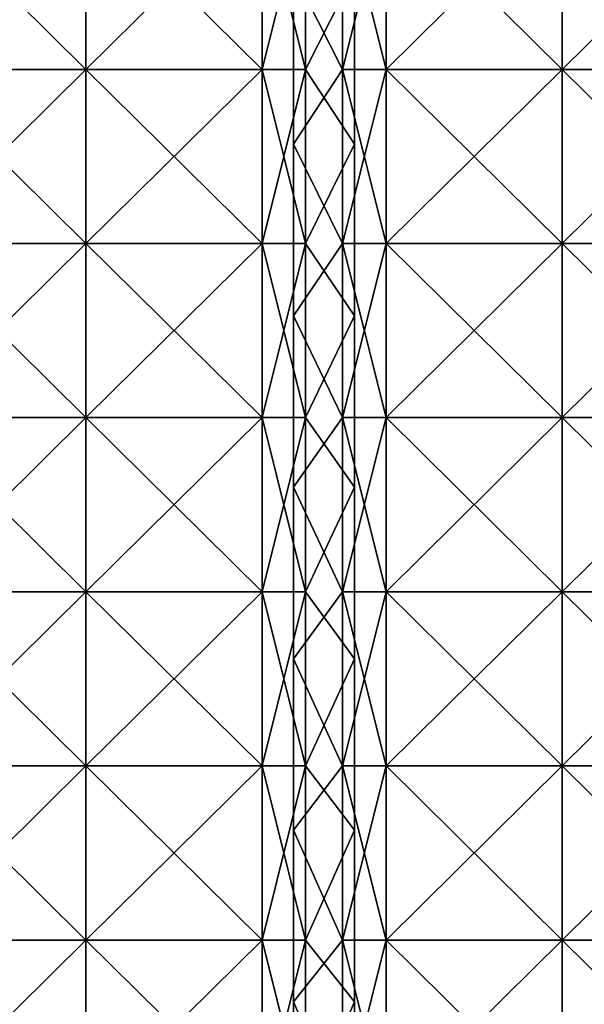
# Model space of a CAD drawing. Units: millimetres. Extents: x -720 to 51, y 0 to 1852.
# Drawn here: x -334 to -142, y 637 to 972 of the extents above; entities that cross this region are included whole.
import ezdxf

# ---------------------------------------------------------------- set-up
doc = ezdxf.new("R2010")
doc.units = ezdxf.units.MM
doc.header["$LTSCALE"] = 65.185185
for name, color, linetype in [('606', 7, 'CONTINUOUS'), ('607', 7, 'CONTINUOUS'), ('608', 7, 'CONTINUOUS'), ('609', 7, 'CONTINUOUS'), ('765', 7, 'CONTINUOUS'), ('766', 7, 'CONTINUOUS'), ('931', 7, 'CONTINUOUS'), ('933', 7, 'CONTINUOUS'), ('934', 7, 'CONTINUOUS'), ('935', 7, 'CONTINUOUS'), ('937', 7, 'CONTINUOUS'), ('938', 7, 'CONTINUOUS')]:
    doc.layers.add(name, color=color, linetype=linetype)

msp = doc.modelspace()

# ---------------------------------------------------------------- linework, layer by layer
at = {"layer": '606', "linetype": 'Continuous'}
for points in [[(-224.45, 1014.66, -3), (-241.15, 988.27, -3), (-224.45, 955.3, -3), (-224.45, 1014.66, -3)], [(-241.15, 988.27, -3), (-241.15, 929.8, -3), (-224.45, 955.3, -3), (-241.15, 988.27, -3)], [(-224.45, 955.3, -3), (-241.15, 929.8, -3), (-224.45, 895.94, -3), (-224.45, 955.3, -3)], [(-241.15, 929.8, -3), (-241.15, 871.33, -3), (-224.45, 895.94, -3), (-241.15, 929.8, -3)], [(-224.45, 895.94, -3), (-241.15, 871.33, -3), (-224.45, 836.58, -3), (-224.45, 895.94, -3)], [(-241.15, 871.33, -3), (-241.15, 812.87, -3), (-224.45, 836.58, -3), (-241.15, 871.33, -3)], [(-224.45, 836.58, -3), (-241.15, 812.87, -3), (-224.45, 777.21, -3), (-224.45, 836.58, -3)], [(-241.15, 812.87, -3), (-241.15, 754.4, -3), (-224.45, 777.21, -3), (-241.15, 812.87, -3)], [(-224.45, 777.21, -3), (-241.15, 754.4, -3), (-224.45, 717.85, -3), (-224.45, 777.21, -3)], [(-241.15, 754.4, -3), (-241.15, 695.93, -3), (-224.45, 717.85, -3), (-241.15, 754.4, -3)], [(-224.45, 717.85, -3), (-241.15, 695.93, -3), (-224.45, 658.49, -3), (-224.45, 717.85, -3)], [(-241.15, 695.93, -3), (-241.15, 637.47, -3), (-224.45, 658.49, -3), (-241.15, 695.93, -3)], [(-224.45, 658.49, -3), (-241.15, 637.47, -3), (-224.45, 599.13, -3), (-224.45, 658.49, -3)], [(-241.15, 637.47, -3), (-241.15, 579, -3), (-224.45, 599.13, -3), (-241.15, 637.47, -3)]]:
    msp.add_3dface(points, dxfattribs=at)
at = {"layer": '607', "linetype": 'Continuous'}
for points in [[(-241.15, 929.8, -3), (-241.15, 988.27, -3), (-241.15, 929.8, -15.5), (-241.15, 929.8, -3)], [(-241.15, 929.8, -15.5), (-241.15, 988.27, -3), (-241.15, 988.27, -15.5), (-241.15, 929.8, -15.5)], [(-241.15, 871.33, -3), (-241.15, 929.8, -3), (-241.15, 871.33, -15.5), (-241.15, 871.33, -3)], [(-241.15, 871.33, -15.5), (-241.15, 929.8, -3), (-241.15, 929.8, -15.5), (-241.15, 871.33, -15.5)], [(-241.15, 812.87, -3), (-241.15, 871.33, -3), (-241.15, 812.87, -15.5), (-241.15, 812.87, -3)], [(-241.15, 812.87, -15.5), (-241.15, 871.33, -3), (-241.15, 871.33, -15.5), (-241.15, 812.87, -15.5)], [(-241.15, 754.4, -3), (-241.15, 812.87, -3), (-241.15, 754.4, -15.5), (-241.15, 754.4, -3)], [(-241.15, 754.4, -15.5), (-241.15, 812.87, -3), (-241.15, 812.87, -15.5), (-241.15, 754.4, -15.5)], [(-241.15, 695.93, -3), (-241.15, 754.4, -3), (-241.15, 695.93, -15.5), (-241.15, 695.93, -3)], [(-241.15, 695.93, -15.5), (-241.15, 754.4, -3), (-241.15, 754.4, -15.5), (-241.15, 695.93, -15.5)], [(-241.15, 637.47, -3), (-241.15, 695.93, -3), (-241.15, 637.47, -15.5), (-241.15, 637.47, -3)], [(-241.15, 637.47, -15.5), (-241.15, 695.93, -3), (-241.15, 695.93, -15.5), (-241.15, 637.47, -15.5)], [(-241.15, 579, -3), (-241.15, 637.47, -3), (-241.15, 579, -15.5), (-241.15, 579, -3)], [(-241.15, 579, -15.5), (-241.15, 637.47, -3), (-241.15, 637.47, -15.5), (-241.15, 579, -15.5)]]:
    msp.add_3dface(points, dxfattribs=at)
at = {"layer": '608', "linetype": 'Continuous'}
for points in [[(-224.45, 955.3, -15.5), (-241.15, 988.27, -15.5), (-224.45, 1014.66, -15.5), (-224.45, 955.3, -15.5)], [(-241.15, 929.8, -15.5), (-241.15, 988.27, -15.5), (-224.45, 955.3, -15.5), (-241.15, 929.8, -15.5)], [(-224.45, 895.94, -15.5), (-241.15, 929.8, -15.5), (-224.45, 955.3, -15.5), (-224.45, 895.94, -15.5)], [(-241.15, 871.33, -15.5), (-241.15, 929.8, -15.5), (-224.45, 895.94, -15.5), (-241.15, 871.33, -15.5)], [(-224.45, 836.58, -15.5), (-241.15, 871.33, -15.5), (-224.45, 895.94, -15.5), (-224.45, 836.58, -15.5)], [(-241.15, 812.87, -15.5), (-241.15, 871.33, -15.5), (-224.45, 836.58, -15.5), (-241.15, 812.87, -15.5)], [(-224.45, 777.21, -15.5), (-241.15, 812.87, -15.5), (-224.45, 836.58, -15.5), (-224.45, 777.21, -15.5)], [(-241.15, 754.4, -15.5), (-241.15, 812.87, -15.5), (-224.45, 777.21, -15.5), (-241.15, 754.4, -15.5)], [(-224.45, 717.85, -15.5), (-241.15, 754.4, -15.5), (-224.45, 777.21, -15.5), (-224.45, 717.85, -15.5)], [(-241.15, 695.93, -15.5), (-241.15, 754.4, -15.5), (-224.45, 717.85, -15.5), (-241.15, 695.93, -15.5)], [(-224.45, 658.49, -15.5), (-241.15, 695.93, -15.5), (-224.45, 717.85, -15.5), (-224.45, 658.49, -15.5)], [(-241.15, 637.47, -15.5), (-241.15, 695.93, -15.5), (-224.45, 658.49, -15.5), (-241.15, 637.47, -15.5)], [(-224.45, 599.13, -15.5), (-241.15, 637.47, -15.5), (-224.45, 658.49, -15.5), (-224.45, 599.13, -15.5)], [(-241.15, 579, -15.5), (-241.15, 637.47, -15.5), (-224.45, 599.13, -15.5), (-241.15, 579, -15.5)]]:
    msp.add_3dface(points, dxfattribs=at)
at = {"layer": '609', "linetype": 'Continuous'}
for points in [[(-224.45, 1014.66, -3), (-224.45, 955.3, -3), (-224.45, 1014.66, -7.75), (-224.45, 1014.66, -3)], [(-224.45, 1014.66, -7.75), (-224.45, 955.3, -3), (-224.45, 955.3, -7.75), (-224.45, 1014.66, -7.75)], [(-224.45, 955.3, -15.5), (-224.45, 1014.66, -15.5), (-224.45, 955.3, -10.75), (-224.45, 955.3, -15.5)], [(-224.45, 955.3, -10.75), (-224.45, 1014.66, -15.5), (-224.45, 1014.66, -10.75), (-224.45, 955.3, -10.75)], [(-224.45, 955.3, -3), (-224.45, 895.94, -3), (-224.45, 955.3, -7.75), (-224.45, 955.3, -3)], [(-224.45, 955.3, -7.75), (-224.45, 895.94, -3), (-224.45, 895.94, -7.75), (-224.45, 955.3, -7.75)], [(-224.45, 895.94, -15.5), (-224.45, 955.3, -15.5), (-224.45, 895.94, -10.75), (-224.45, 895.94, -15.5)], [(-224.45, 895.94, -10.75), (-224.45, 955.3, -15.5), (-224.45, 955.3, -10.75), (-224.45, 895.94, -10.75)], [(-224.45, 895.94, -3), (-224.45, 836.58, -3), (-224.45, 895.94, -7.75), (-224.45, 895.94, -3)], [(-224.45, 895.94, -7.75), (-224.45, 836.58, -3), (-224.45, 836.58, -7.75), (-224.45, 895.94, -7.75)], [(-224.45, 836.58, -15.5), (-224.45, 895.94, -15.5), (-224.45, 836.58, -10.75), (-224.45, 836.58, -15.5)], [(-224.45, 836.58, -10.75), (-224.45, 895.94, -15.5), (-224.45, 895.94, -10.75), (-224.45, 836.58, -10.75)], [(-224.45, 836.58, -3), (-224.45, 777.21, -3), (-224.45, 836.58, -7.75), (-224.45, 836.58, -3)], [(-224.45, 836.58, -7.75), (-224.45, 777.21, -3), (-224.45, 777.21, -7.75), (-224.45, 836.58, -7.75)], [(-224.45, 777.21, -15.5), (-224.45, 836.58, -15.5), (-224.45, 777.21, -10.75), (-224.45, 777.21, -15.5)], [(-224.45, 777.21, -10.75), (-224.45, 836.58, -15.5), (-224.45, 836.58, -10.75), (-224.45, 777.21, -10.75)], [(-224.45, 777.21, -3), (-224.45, 717.85, -3), (-224.45, 777.21, -7.75), (-224.45, 777.21, -3)], [(-224.45, 777.21, -7.75), (-224.45, 717.85, -3), (-224.45, 717.85, -7.75), (-224.45, 777.21, -7.75)], [(-224.45, 717.85, -15.5), (-224.45, 777.21, -15.5), (-224.45, 717.85, -10.75), (-224.45, 717.85, -15.5)], [(-224.45, 717.85, -10.75), (-224.45, 777.21, -15.5), (-224.45, 777.21, -10.75), (-224.45, 717.85, -10.75)], [(-224.45, 717.85, -3), (-224.45, 658.49, -3), (-224.45, 717.85, -7.75), (-224.45, 717.85, -3)], [(-224.45, 717.85, -7.75), (-224.45, 658.49, -3), (-224.45, 658.49, -7.75), (-224.45, 717.85, -7.75)], [(-224.45, 658.49, -15.5), (-224.45, 717.85, -15.5), (-224.45, 658.49, -10.75), (-224.45, 658.49, -15.5)], [(-224.45, 658.49, -10.75), (-224.45, 717.85, -15.5), (-224.45, 717.85, -10.75), (-224.45, 658.49, -10.75)], [(-224.45, 658.49, -3), (-224.45, 599.13, -3), (-224.45, 658.49, -7.75), (-224.45, 658.49, -3)], [(-224.45, 658.49, -7.75), (-224.45, 599.13, -3), (-224.45, 599.13, -7.75), (-224.45, 658.49, -7.75)], [(-224.45, 599.13, -15.5), (-224.45, 658.49, -15.5), (-224.45, 599.13, -10.75), (-224.45, 599.13, -15.5)], [(-224.45, 599.13, -10.75), (-224.45, 658.49, -15.5), (-224.45, 658.49, -10.75), (-224.45, 599.13, -10.75)]]:
    msp.add_3dface(points, dxfattribs=at)
at = {"layer": '765', "color": 250, "linetype": 'Continuous', "true_color": 0x1c1c1c}
for points in [[(-224.45, 955.3, -10.75), (-224.45, 1014.66, -10.75), (-209.57, 955.3, -10.75), (-224.45, 955.3, -10.75)], [(-209.57, 955.3, -10.75), (-224.45, 1014.66, -10.75), (-209.57, 1014.66, -10.75), (-209.57, 955.3, -10.75)], [(-209.57, 955.3, -10.75), (-209.57, 1014.66, -10.75), (-149.51, 955.3, -10.75), (-209.57, 955.3, -10.75)], [(-209.57, 1014.66, -10.75), (-149.51, 1014.66, -10.75), (-149.51, 955.3, -10.75), (-209.57, 1014.66, -10.75)], [(-89.45, 1014.66, -10.75), (-89.45, 955.3, -10.75), (-149.51, 1014.66, -10.75), (-89.45, 1014.66, -10.75)], [(-149.51, 1014.66, -10.75), (-89.45, 955.3, -10.75), (-149.51, 955.3, -10.75), (-149.51, 1014.66, -10.75)], [(-224.45, 895.94, -10.75), (-224.45, 955.3, -10.75), (-209.57, 895.94, -10.75), (-224.45, 895.94, -10.75)], [(-209.57, 895.94, -10.75), (-224.45, 955.3, -10.75), (-209.57, 955.3, -10.75), (-209.57, 895.94, -10.75)], [(-209.57, 895.94, -10.75), (-209.57, 955.3, -10.75), (-149.51, 895.94, -10.75), (-209.57, 895.94, -10.75)], [(-209.57, 955.3, -10.75), (-149.51, 955.3, -10.75), (-149.51, 895.94, -10.75), (-209.57, 955.3, -10.75)], [(-89.45, 955.3, -10.75), (-89.45, 895.94, -10.75), (-149.51, 955.3, -10.75), (-89.45, 955.3, -10.75)], [(-149.51, 955.3, -10.75), (-89.45, 895.94, -10.75), (-149.51, 895.94, -10.75), (-149.51, 955.3, -10.75)], [(-224.45, 836.58, -10.75), (-224.45, 895.94, -10.75), (-209.57, 836.58, -10.75), (-224.45, 836.58, -10.75)], [(-209.57, 836.58, -10.75), (-224.45, 895.94, -10.75), (-209.57, 895.94, -10.75), (-209.57, 836.58, -10.75)], [(-209.57, 836.58, -10.75), (-209.57, 895.94, -10.75), (-149.51, 836.58, -10.75), (-209.57, 836.58, -10.75)], [(-209.57, 895.94, -10.75), (-149.51, 895.94, -10.75), (-149.51, 836.58, -10.75), (-209.57, 895.94, -10.75)], [(-89.45, 895.94, -10.75), (-89.45, 836.58, -10.75), (-149.51, 895.94, -10.75), (-89.45, 895.94, -10.75)], [(-149.51, 895.94, -10.75), (-89.45, 836.58, -10.75), (-149.51, 836.58, -10.75), (-149.51, 895.94, -10.75)], [(-224.45, 777.21, -10.75), (-224.45, 836.58, -10.75), (-209.57, 777.21, -10.75), (-224.45, 777.21, -10.75)], [(-209.57, 777.21, -10.75), (-224.45, 836.58, -10.75), (-209.57, 836.58, -10.75), (-209.57, 777.21, -10.75)], [(-209.57, 777.21, -10.75), (-209.57, 836.58, -10.75), (-149.51, 777.21, -10.75), (-209.57, 777.21, -10.75)], [(-209.57, 836.58, -10.75), (-149.51, 836.58, -10.75), (-149.51, 777.21, -10.75), (-209.57, 836.58, -10.75)], [(-89.45, 836.58, -10.75), (-89.45, 777.21, -10.75), (-149.51, 836.58, -10.75), (-89.45, 836.58, -10.75)], [(-149.51, 836.58, -10.75), (-89.45, 777.21, -10.75), (-149.51, 777.21, -10.75), (-149.51, 836.58, -10.75)], [(-224.45, 717.85, -10.75), (-224.45, 777.21, -10.75), (-209.57, 717.85, -10.75), (-224.45, 717.85, -10.75)], [(-209.57, 717.85, -10.75), (-224.45, 777.21, -10.75), (-209.57, 777.21, -10.75), (-209.57, 717.85, -10.75)], [(-209.57, 717.85, -10.75), (-209.57, 777.21, -10.75), (-149.51, 717.85, -10.75), (-209.57, 717.85, -10.75)], [(-209.57, 777.21, -10.75), (-149.51, 777.21, -10.75), (-149.51, 717.85, -10.75), (-209.57, 777.21, -10.75)], [(-89.45, 777.21, -10.75), (-89.45, 717.85, -10.75), (-149.51, 777.21, -10.75), (-89.45, 777.21, -10.75)], [(-149.51, 777.21, -10.75), (-89.45, 717.85, -10.75), (-149.51, 717.85, -10.75), (-149.51, 777.21, -10.75)], [(-224.45, 658.49, -10.75), (-224.45, 717.85, -10.75), (-209.57, 658.49, -10.75), (-224.45, 658.49, -10.75)], [(-209.57, 658.49, -10.75), (-224.45, 717.85, -10.75), (-209.57, 717.85, -10.75), (-209.57, 658.49, -10.75)], [(-209.57, 658.49, -10.75), (-209.57, 717.85, -10.75), (-149.51, 658.49, -10.75), (-209.57, 658.49, -10.75)], [(-209.57, 717.85, -10.75), (-149.51, 717.85, -10.75), (-149.51, 658.49, -10.75), (-209.57, 717.85, -10.75)], [(-89.45, 717.85, -10.75), (-89.45, 658.49, -10.75), (-149.51, 717.85, -10.75), (-89.45, 717.85, -10.75)], [(-149.51, 717.85, -10.75), (-89.45, 658.49, -10.75), (-149.51, 658.49, -10.75), (-149.51, 717.85, -10.75)], [(-224.45, 599.13, -10.75), (-224.45, 658.49, -10.75), (-209.57, 599.13, -10.75), (-224.45, 599.13, -10.75)], [(-209.57, 599.13, -10.75), (-224.45, 658.49, -10.75), (-209.57, 658.49, -10.75), (-209.57, 599.13, -10.75)], [(-209.57, 599.13, -10.75), (-209.57, 658.49, -10.75), (-149.51, 599.13, -10.75), (-209.57, 599.13, -10.75)], [(-209.57, 658.49, -10.75), (-149.51, 658.49, -10.75), (-149.51, 599.13, -10.75), (-209.57, 658.49, -10.75)], [(-89.45, 658.49, -10.75), (-89.45, 599.13, -10.75), (-149.51, 658.49, -10.75), (-89.45, 658.49, -10.75)], [(-149.51, 658.49, -10.75), (-89.45, 599.13, -10.75), (-149.51, 599.13, -10.75), (-149.51, 658.49, -10.75)]]:
    msp.add_3dface(points, dxfattribs=at)
at = {"layer": '766', "color": 250, "linetype": 'Continuous', "true_color": 0x1c1c1c}
for points in [[(-224.45, 1014.66, -7.75), (-224.45, 955.3, -7.75), (-209.57, 1014.66, -7.75), (-224.45, 1014.66, -7.75)], [(-209.57, 1014.66, -7.75), (-224.45, 955.3, -7.75), (-209.57, 955.3, -7.75), (-209.57, 1014.66, -7.75)], [(-209.57, 1014.66, -7.75), (-209.57, 955.3, -7.75), (-149.51, 1014.66, -7.75), (-209.57, 1014.66, -7.75)], [(-209.57, 955.3, -7.75), (-149.51, 955.3, -7.75), (-149.51, 1014.66, -7.75), (-209.57, 955.3, -7.75)], [(-89.45, 955.3, -7.75), (-89.45, 1014.66, -7.75), (-149.51, 955.3, -7.75), (-89.45, 955.3, -7.75)], [(-149.51, 955.3, -7.75), (-89.45, 1014.66, -7.75), (-149.51, 1014.66, -7.75), (-149.51, 955.3, -7.75)], [(-224.45, 955.3, -7.75), (-224.45, 895.94, -7.75), (-209.57, 955.3, -7.75), (-224.45, 955.3, -7.75)], [(-209.57, 955.3, -7.75), (-224.45, 895.94, -7.75), (-209.57, 895.94, -7.75), (-209.57, 955.3, -7.75)], [(-209.57, 955.3, -7.75), (-209.57, 895.94, -7.75), (-149.51, 955.3, -7.75), (-209.57, 955.3, -7.75)], [(-209.57, 895.94, -7.75), (-149.51, 895.94, -7.75), (-149.51, 955.3, -7.75), (-209.57, 895.94, -7.75)], [(-89.45, 895.94, -7.75), (-89.45, 955.3, -7.75), (-149.51, 895.94, -7.75), (-89.45, 895.94, -7.75)], [(-149.51, 895.94, -7.75), (-89.45, 955.3, -7.75), (-149.51, 955.3, -7.75), (-149.51, 895.94, -7.75)], [(-224.45, 895.94, -7.75), (-224.45, 836.58, -7.75), (-209.57, 895.94, -7.75), (-224.45, 895.94, -7.75)], [(-209.57, 895.94, -7.75), (-224.45, 836.58, -7.75), (-209.57, 836.58, -7.75), (-209.57, 895.94, -7.75)], [(-209.57, 895.94, -7.75), (-209.57, 836.58, -7.75), (-149.51, 895.94, -7.75), (-209.57, 895.94, -7.75)], [(-209.57, 836.58, -7.75), (-149.51, 836.58, -7.75), (-149.51, 895.94, -7.75), (-209.57, 836.58, -7.75)], [(-89.45, 836.58, -7.75), (-89.45, 895.94, -7.75), (-149.51, 836.58, -7.75), (-89.45, 836.58, -7.75)], [(-149.51, 836.58, -7.75), (-89.45, 895.94, -7.75), (-149.51, 895.94, -7.75), (-149.51, 836.58, -7.75)], [(-224.45, 836.58, -7.75), (-224.45, 777.21, -7.75), (-209.57, 836.58, -7.75), (-224.45, 836.58, -7.75)], [(-209.57, 836.58, -7.75), (-224.45, 777.21, -7.75), (-209.57, 777.21, -7.75), (-209.57, 836.58, -7.75)], [(-209.57, 836.58, -7.75), (-209.57, 777.21, -7.75), (-149.51, 836.58, -7.75), (-209.57, 836.58, -7.75)], [(-209.57, 777.21, -7.75), (-149.51, 777.21, -7.75), (-149.51, 836.58, -7.75), (-209.57, 777.21, -7.75)], [(-89.45, 777.21, -7.75), (-89.45, 836.58, -7.75), (-149.51, 777.21, -7.75), (-89.45, 777.21, -7.75)], [(-149.51, 777.21, -7.75), (-89.45, 836.58, -7.75), (-149.51, 836.58, -7.75), (-149.51, 777.21, -7.75)], [(-224.45, 777.21, -7.75), (-224.45, 717.85, -7.75), (-209.57, 777.21, -7.75), (-224.45, 777.21, -7.75)], [(-209.57, 777.21, -7.75), (-224.45, 717.85, -7.75), (-209.57, 717.85, -7.75), (-209.57, 777.21, -7.75)], [(-209.57, 777.21, -7.75), (-209.57, 717.85, -7.75), (-149.51, 777.21, -7.75), (-209.57, 777.21, -7.75)], [(-209.57, 717.85, -7.75), (-149.51, 717.85, -7.75), (-149.51, 777.21, -7.75), (-209.57, 717.85, -7.75)], [(-89.45, 717.85, -7.75), (-89.45, 777.21, -7.75), (-149.51, 717.85, -7.75), (-89.45, 717.85, -7.75)], [(-149.51, 717.85, -7.75), (-89.45, 777.21, -7.75), (-149.51, 777.21, -7.75), (-149.51, 717.85, -7.75)], [(-224.45, 717.85, -7.75), (-224.45, 658.49, -7.75), (-209.57, 717.85, -7.75), (-224.45, 717.85, -7.75)], [(-209.57, 717.85, -7.75), (-224.45, 658.49, -7.75), (-209.57, 658.49, -7.75), (-209.57, 717.85, -7.75)], [(-209.57, 717.85, -7.75), (-209.57, 658.49, -7.75), (-149.51, 717.85, -7.75), (-209.57, 717.85, -7.75)], [(-209.57, 658.49, -7.75), (-149.51, 658.49, -7.75), (-149.51, 717.85, -7.75), (-209.57, 658.49, -7.75)], [(-89.45, 658.49, -7.75), (-89.45, 717.85, -7.75), (-149.51, 658.49, -7.75), (-89.45, 658.49, -7.75)], [(-149.51, 658.49, -7.75), (-89.45, 717.85, -7.75), (-149.51, 717.85, -7.75), (-149.51, 658.49, -7.75)], [(-224.45, 658.49, -7.75), (-224.45, 599.13, -7.75), (-209.57, 658.49, -7.75), (-224.45, 658.49, -7.75)], [(-209.57, 658.49, -7.75), (-224.45, 599.13, -7.75), (-209.57, 599.13, -7.75), (-209.57, 658.49, -7.75)], [(-209.57, 658.49, -7.75), (-209.57, 599.13, -7.75), (-149.51, 658.49, -7.75), (-209.57, 658.49, -7.75)], [(-209.57, 599.13, -7.75), (-149.51, 599.13, -7.75), (-149.51, 658.49, -7.75), (-209.57, 599.13, -7.75)], [(-89.45, 599.13, -7.75), (-89.45, 658.49, -7.75), (-149.51, 599.13, -7.75), (-89.45, 599.13, -7.75)], [(-149.51, 599.13, -7.75), (-89.45, 658.49, -7.75), (-149.51, 658.49, -7.75), (-149.51, 599.13, -7.75)]]:
    msp.add_3dface(points, dxfattribs=at)
at = {"layer": '931', "linetype": 'Continuous'}
for points in [[(-237, 955.3, -31.2), (-237, 1014.66, -31.2), (-220.3, 988.27, -31.2), (-237, 955.3, -31.2)], [(-220.3, 929.8, -31.2), (-237, 955.3, -31.2), (-220.3, 988.27, -31.2), (-220.3, 929.8, -31.2)], [(-237, 895.94, -31.2), (-237, 955.3, -31.2), (-220.3, 929.8, -31.2), (-237, 895.94, -31.2)], [(-220.3, 871.33, -31.2), (-237, 895.94, -31.2), (-220.3, 929.8, -31.2), (-220.3, 871.33, -31.2)], [(-237, 836.58, -31.2), (-237, 895.94, -31.2), (-220.3, 871.33, -31.2), (-237, 836.58, -31.2)], [(-220.3, 812.87, -31.2), (-237, 836.58, -31.2), (-220.3, 871.33, -31.2), (-220.3, 812.87, -31.2)], [(-237, 777.21, -31.2), (-237, 836.58, -31.2), (-220.3, 812.87, -31.2), (-237, 777.21, -31.2)], [(-220.3, 754.4, -31.2), (-237, 777.21, -31.2), (-220.3, 812.87, -31.2), (-220.3, 754.4, -31.2)], [(-237, 717.85, -31.2), (-237, 777.21, -31.2), (-220.3, 754.4, -31.2), (-237, 717.85, -31.2)], [(-220.3, 695.93, -31.2), (-237, 717.85, -31.2), (-220.3, 754.4, -31.2), (-220.3, 695.93, -31.2)], [(-237, 658.49, -31.2), (-237, 717.85, -31.2), (-220.3, 695.93, -31.2), (-237, 658.49, -31.2)], [(-220.3, 637.47, -31.2), (-237, 658.49, -31.2), (-220.3, 695.93, -31.2), (-220.3, 637.47, -31.2)], [(-237, 599.13, -31.2), (-237, 658.49, -31.2), (-220.3, 637.47, -31.2), (-237, 599.13, -31.2)], [(-220.3, 579, -31.2), (-237, 599.13, -31.2), (-220.3, 637.47, -31.2), (-220.3, 579, -31.2)]]:
    msp.add_3dface(points, dxfattribs=at)
at = {"layer": '933', "linetype": 'Continuous'}
for points in [[(-237, 1014.66, -18.7), (-237, 955.3, -18.7), (-220.3, 988.27, -18.7), (-237, 1014.66, -18.7)], [(-220.3, 988.27, -18.7), (-237, 955.3, -18.7), (-220.3, 929.8, -18.7), (-220.3, 988.27, -18.7)], [(-237, 955.3, -18.7), (-237, 895.94, -18.7), (-220.3, 929.8, -18.7), (-237, 955.3, -18.7)], [(-220.3, 929.8, -18.7), (-237, 895.94, -18.7), (-220.3, 871.33, -18.7), (-220.3, 929.8, -18.7)], [(-237, 895.94, -18.7), (-237, 836.58, -18.7), (-220.3, 871.33, -18.7), (-237, 895.94, -18.7)], [(-220.3, 871.33, -18.7), (-237, 836.58, -18.7), (-220.3, 812.87, -18.7), (-220.3, 871.33, -18.7)], [(-237, 836.58, -18.7), (-237, 777.21, -18.7), (-220.3, 812.87, -18.7), (-237, 836.58, -18.7)], [(-220.3, 812.87, -18.7), (-237, 777.21, -18.7), (-220.3, 754.4, -18.7), (-220.3, 812.87, -18.7)], [(-237, 777.21, -18.7), (-237, 717.85, -18.7), (-220.3, 754.4, -18.7), (-237, 777.21, -18.7)], [(-220.3, 754.4, -18.7), (-237, 717.85, -18.7), (-220.3, 695.93, -18.7), (-220.3, 754.4, -18.7)], [(-237, 717.85, -18.7), (-237, 658.49, -18.7), (-220.3, 695.93, -18.7), (-237, 717.85, -18.7)], [(-220.3, 695.93, -18.7), (-237, 658.49, -18.7), (-220.3, 637.47, -18.7), (-220.3, 695.93, -18.7)], [(-237, 658.49, -18.7), (-237, 599.13, -18.7), (-220.3, 637.47, -18.7), (-237, 658.49, -18.7)], [(-220.3, 637.47, -18.7), (-237, 599.13, -18.7), (-220.3, 579, -18.7), (-220.3, 637.47, -18.7)]]:
    msp.add_3dface(points, dxfattribs=at)
at = {"layer": '934', "linetype": 'Continuous'}
for points in [[(-220.3, 929.8, -31.2), (-220.3, 988.27, -31.2), (-220.3, 929.8, -18.7), (-220.3, 929.8, -31.2)], [(-220.3, 988.27, -31.2), (-220.3, 988.27, -18.7), (-220.3, 929.8, -18.7), (-220.3, 988.27, -31.2)], [(-220.3, 871.33, -31.2), (-220.3, 929.8, -31.2), (-220.3, 871.33, -18.7), (-220.3, 871.33, -31.2)], [(-220.3, 929.8, -31.2), (-220.3, 929.8, -18.7), (-220.3, 871.33, -18.7), (-220.3, 929.8, -31.2)], [(-220.3, 812.87, -31.2), (-220.3, 871.33, -31.2), (-220.3, 812.87, -18.7), (-220.3, 812.87, -31.2)], [(-220.3, 871.33, -31.2), (-220.3, 871.33, -18.7), (-220.3, 812.87, -18.7), (-220.3, 871.33, -31.2)], [(-220.3, 754.4, -31.2), (-220.3, 812.87, -31.2), (-220.3, 754.4, -18.7), (-220.3, 754.4, -31.2)], [(-220.3, 812.87, -31.2), (-220.3, 812.87, -18.7), (-220.3, 754.4, -18.7), (-220.3, 812.87, -31.2)], [(-220.3, 695.93, -31.2), (-220.3, 754.4, -31.2), (-220.3, 695.93, -18.7), (-220.3, 695.93, -31.2)], [(-220.3, 754.4, -31.2), (-220.3, 754.4, -18.7), (-220.3, 695.93, -18.7), (-220.3, 754.4, -31.2)], [(-220.3, 637.47, -31.2), (-220.3, 695.93, -31.2), (-220.3, 637.47, -18.7), (-220.3, 637.47, -31.2)], [(-220.3, 695.93, -31.2), (-220.3, 695.93, -18.7), (-220.3, 637.47, -18.7), (-220.3, 695.93, -31.2)], [(-220.3, 579, -31.2), (-220.3, 637.47, -31.2), (-220.3, 579, -18.7), (-220.3, 579, -31.2)], [(-220.3, 637.47, -31.2), (-220.3, 637.47, -18.7), (-220.3, 579, -18.7), (-220.3, 637.47, -31.2)]]:
    msp.add_3dface(points, dxfattribs=at)
at = {"layer": '935', "linetype": 'Continuous'}
for points in [[(-237, 1014.66, -31.2), (-237, 955.3, -31.2), (-237, 1014.66, -26.45), (-237, 1014.66, -31.2)], [(-237, 1014.66, -26.45), (-237, 955.3, -31.2), (-237, 955.3, -26.45), (-237, 1014.66, -26.45)], [(-237, 955.3, -18.7), (-237, 1014.66, -18.7), (-237, 955.3, -23.45), (-237, 955.3, -18.7)], [(-237, 955.3, -23.45), (-237, 1014.66, -18.7), (-237, 1014.66, -23.45), (-237, 955.3, -23.45)], [(-237, 955.3, -31.2), (-237, 895.94, -31.2), (-237, 955.3, -26.45), (-237, 955.3, -31.2)], [(-237, 955.3, -26.45), (-237, 895.94, -31.2), (-237, 895.94, -26.45), (-237, 955.3, -26.45)], [(-237, 895.94, -18.7), (-237, 955.3, -18.7), (-237, 895.94, -23.45), (-237, 895.94, -18.7)], [(-237, 895.94, -23.45), (-237, 955.3, -18.7), (-237, 955.3, -23.45), (-237, 895.94, -23.45)], [(-237, 895.94, -31.2), (-237, 836.58, -31.2), (-237, 895.94, -26.45), (-237, 895.94, -31.2)], [(-237, 895.94, -26.45), (-237, 836.58, -31.2), (-237, 836.58, -26.45), (-237, 895.94, -26.45)], [(-237, 836.58, -18.7), (-237, 895.94, -18.7), (-237, 836.58, -23.45), (-237, 836.58, -18.7)], [(-237, 836.58, -23.45), (-237, 895.94, -18.7), (-237, 895.94, -23.45), (-237, 836.58, -23.45)], [(-237, 836.58, -31.2), (-237, 777.21, -31.2), (-237, 836.58, -26.45), (-237, 836.58, -31.2)], [(-237, 836.58, -26.45), (-237, 777.21, -31.2), (-237, 777.21, -26.45), (-237, 836.58, -26.45)], [(-237, 777.21, -18.7), (-237, 836.58, -18.7), (-237, 777.21, -23.45), (-237, 777.21, -18.7)], [(-237, 777.21, -23.45), (-237, 836.58, -18.7), (-237, 836.58, -23.45), (-237, 777.21, -23.45)], [(-237, 777.21, -31.2), (-237, 717.85, -31.2), (-237, 777.21, -26.45), (-237, 777.21, -31.2)], [(-237, 777.21, -26.45), (-237, 717.85, -31.2), (-237, 717.85, -26.45), (-237, 777.21, -26.45)], [(-237, 717.85, -18.7), (-237, 777.21, -18.7), (-237, 717.85, -23.45), (-237, 717.85, -18.7)], [(-237, 717.85, -23.45), (-237, 777.21, -18.7), (-237, 777.21, -23.45), (-237, 717.85, -23.45)], [(-237, 717.85, -31.2), (-237, 658.49, -31.2), (-237, 717.85, -26.45), (-237, 717.85, -31.2)], [(-237, 717.85, -26.45), (-237, 658.49, -31.2), (-237, 658.49, -26.45), (-237, 717.85, -26.45)], [(-237, 658.49, -18.7), (-237, 717.85, -18.7), (-237, 658.49, -23.45), (-237, 658.49, -18.7)], [(-237, 658.49, -23.45), (-237, 717.85, -18.7), (-237, 717.85, -23.45), (-237, 658.49, -23.45)], [(-237, 658.49, -31.2), (-237, 599.13, -31.2), (-237, 658.49, -26.45), (-237, 658.49, -31.2)], [(-237, 658.49, -26.45), (-237, 599.13, -31.2), (-237, 599.13, -26.45), (-237, 658.49, -26.45)], [(-237, 599.13, -18.7), (-237, 658.49, -18.7), (-237, 599.13, -23.45), (-237, 599.13, -18.7)], [(-237, 599.13, -23.45), (-237, 658.49, -18.7), (-237, 658.49, -23.45), (-237, 599.13, -23.45)]]:
    msp.add_3dface(points, dxfattribs=at)
at = {"layer": '937', "color": 250, "linetype": 'Continuous', "true_color": 0x1c1c1c}
for points in [[(-372, 955.3, -26.45), (-372, 1014.66, -26.45), (-311.94, 955.3, -26.45), (-372, 955.3, -26.45)], [(-372, 1014.66, -26.45), (-311.94, 1014.66, -26.45), (-311.94, 955.3, -26.45), (-372, 1014.66, -26.45)], [(-251.88, 1014.66, -26.45), (-251.88, 955.3, -26.45), (-311.94, 1014.66, -26.45), (-251.88, 1014.66, -26.45)], [(-311.94, 1014.66, -26.45), (-251.88, 955.3, -26.45), (-311.94, 955.3, -26.45), (-311.94, 1014.66, -26.45)], [(-237, 1014.66, -26.45), (-237, 955.3, -26.45), (-251.88, 1014.66, -26.45), (-237, 1014.66, -26.45)], [(-251.88, 1014.66, -26.45), (-237, 955.3, -26.45), (-251.88, 955.3, -26.45), (-251.88, 1014.66, -26.45)], [(-372, 895.94, -26.45), (-372, 955.3, -26.45), (-311.94, 895.94, -26.45), (-372, 895.94, -26.45)], [(-372, 955.3, -26.45), (-311.94, 955.3, -26.45), (-311.94, 895.94, -26.45), (-372, 955.3, -26.45)], [(-251.88, 955.3, -26.45), (-251.88, 895.94, -26.45), (-311.94, 955.3, -26.45), (-251.88, 955.3, -26.45)], [(-311.94, 955.3, -26.45), (-251.88, 895.94, -26.45), (-311.94, 895.94, -26.45), (-311.94, 955.3, -26.45)], [(-237, 955.3, -26.45), (-237, 895.94, -26.45), (-251.88, 955.3, -26.45), (-237, 955.3, -26.45)], [(-251.88, 955.3, -26.45), (-237, 895.94, -26.45), (-251.88, 895.94, -26.45), (-251.88, 955.3, -26.45)], [(-372, 836.58, -26.45), (-372, 895.94, -26.45), (-311.94, 836.58, -26.45), (-372, 836.58, -26.45)], [(-372, 895.94, -26.45), (-311.94, 895.94, -26.45), (-311.94, 836.58, -26.45), (-372, 895.94, -26.45)], [(-251.88, 895.94, -26.45), (-251.88, 836.58, -26.45), (-311.94, 895.94, -26.45), (-251.88, 895.94, -26.45)], [(-311.94, 895.94, -26.45), (-251.88, 836.58, -26.45), (-311.94, 836.58, -26.45), (-311.94, 895.94, -26.45)], [(-237, 895.94, -26.45), (-237, 836.58, -26.45), (-251.88, 895.94, -26.45), (-237, 895.94, -26.45)], [(-251.88, 895.94, -26.45), (-237, 836.58, -26.45), (-251.88, 836.58, -26.45), (-251.88, 895.94, -26.45)], [(-372, 777.21, -26.45), (-372, 836.58, -26.45), (-311.94, 777.21, -26.45), (-372, 777.21, -26.45)], [(-372, 836.58, -26.45), (-311.94, 836.58, -26.45), (-311.94, 777.21, -26.45), (-372, 836.58, -26.45)], [(-251.88, 836.58, -26.45), (-251.88, 777.21, -26.45), (-311.94, 836.58, -26.45), (-251.88, 836.58, -26.45)], [(-311.94, 836.58, -26.45), (-251.88, 777.21, -26.45), (-311.94, 777.21, -26.45), (-311.94, 836.58, -26.45)], [(-237, 836.58, -26.45), (-237, 777.21, -26.45), (-251.88, 836.58, -26.45), (-237, 836.58, -26.45)], [(-251.88, 836.58, -26.45), (-237, 777.21, -26.45), (-251.88, 777.21, -26.45), (-251.88, 836.58, -26.45)], [(-372, 717.85, -26.45), (-372, 777.21, -26.45), (-311.94, 717.85, -26.45), (-372, 717.85, -26.45)], [(-372, 777.21, -26.45), (-311.94, 777.21, -26.45), (-311.94, 717.85, -26.45), (-372, 777.21, -26.45)], [(-251.88, 777.21, -26.45), (-251.88, 717.85, -26.45), (-311.94, 777.21, -26.45), (-251.88, 777.21, -26.45)], [(-311.94, 777.21, -26.45), (-251.88, 717.85, -26.45), (-311.94, 717.85, -26.45), (-311.94, 777.21, -26.45)], [(-237, 777.21, -26.45), (-237, 717.85, -26.45), (-251.88, 777.21, -26.45), (-237, 777.21, -26.45)], [(-251.88, 777.21, -26.45), (-237, 717.85, -26.45), (-251.88, 717.85, -26.45), (-251.88, 777.21, -26.45)], [(-372, 658.49, -26.45), (-372, 717.85, -26.45), (-311.94, 658.49, -26.45), (-372, 658.49, -26.45)], [(-372, 717.85, -26.45), (-311.94, 717.85, -26.45), (-311.94, 658.49, -26.45), (-372, 717.85, -26.45)], [(-251.88, 717.85, -26.45), (-251.88, 658.49, -26.45), (-311.94, 717.85, -26.45), (-251.88, 717.85, -26.45)], [(-311.94, 717.85, -26.45), (-251.88, 658.49, -26.45), (-311.94, 658.49, -26.45), (-311.94, 717.85, -26.45)], [(-237, 717.85, -26.45), (-237, 658.49, -26.45), (-251.88, 717.85, -26.45), (-237, 717.85, -26.45)], [(-251.88, 717.85, -26.45), (-237, 658.49, -26.45), (-251.88, 658.49, -26.45), (-251.88, 717.85, -26.45)], [(-372, 599.13, -26.45), (-372, 658.49, -26.45), (-311.94, 599.13, -26.45), (-372, 599.13, -26.45)], [(-372, 658.49, -26.45), (-311.94, 658.49, -26.45), (-311.94, 599.13, -26.45), (-372, 658.49, -26.45)], [(-251.88, 658.49, -26.45), (-251.88, 599.13, -26.45), (-311.94, 658.49, -26.45), (-251.88, 658.49, -26.45)], [(-311.94, 658.49, -26.45), (-251.88, 599.13, -26.45), (-311.94, 599.13, -26.45), (-311.94, 658.49, -26.45)], [(-237, 658.49, -26.45), (-237, 599.13, -26.45), (-251.88, 658.49, -26.45), (-237, 658.49, -26.45)], [(-251.88, 658.49, -26.45), (-237, 599.13, -26.45), (-251.88, 599.13, -26.45), (-251.88, 658.49, -26.45)]]:
    msp.add_3dface(points, dxfattribs=at)
at = {"layer": '938', "color": 250, "linetype": 'Continuous', "true_color": 0x1c1c1c}
for points in [[(-372, 1014.66, -23.45), (-372, 955.3, -23.45), (-311.94, 1014.66, -23.45), (-372, 1014.66, -23.45)], [(-372, 955.3, -23.45), (-311.94, 955.3, -23.45), (-311.94, 1014.66, -23.45), (-372, 955.3, -23.45)], [(-251.88, 955.3, -23.45), (-251.88, 1014.66, -23.45), (-311.94, 955.3, -23.45), (-251.88, 955.3, -23.45)], [(-311.94, 955.3, -23.45), (-251.88, 1014.66, -23.45), (-311.94, 1014.66, -23.45), (-311.94, 955.3, -23.45)], [(-237, 955.3, -23.45), (-237, 1014.66, -23.45), (-251.88, 955.3, -23.45), (-237, 955.3, -23.45)], [(-251.88, 955.3, -23.45), (-237, 1014.66, -23.45), (-251.88, 1014.66, -23.45), (-251.88, 955.3, -23.45)], [(-372, 955.3, -23.45), (-372, 895.94, -23.45), (-311.94, 955.3, -23.45), (-372, 955.3, -23.45)], [(-372, 895.94, -23.45), (-311.94, 895.94, -23.45), (-311.94, 955.3, -23.45), (-372, 895.94, -23.45)], [(-251.88, 895.94, -23.45), (-251.88, 955.3, -23.45), (-311.94, 895.94, -23.45), (-251.88, 895.94, -23.45)], [(-311.94, 895.94, -23.45), (-251.88, 955.3, -23.45), (-311.94, 955.3, -23.45), (-311.94, 895.94, -23.45)], [(-237, 895.94, -23.45), (-237, 955.3, -23.45), (-251.88, 895.94, -23.45), (-237, 895.94, -23.45)], [(-251.88, 895.94, -23.45), (-237, 955.3, -23.45), (-251.88, 955.3, -23.45), (-251.88, 895.94, -23.45)], [(-372, 895.94, -23.45), (-372, 836.58, -23.45), (-311.94, 895.94, -23.45), (-372, 895.94, -23.45)], [(-372, 836.58, -23.45), (-311.94, 836.58, -23.45), (-311.94, 895.94, -23.45), (-372, 836.58, -23.45)], [(-251.88, 836.58, -23.45), (-251.88, 895.94, -23.45), (-311.94, 836.58, -23.45), (-251.88, 836.58, -23.45)], [(-311.94, 836.58, -23.45), (-251.88, 895.94, -23.45), (-311.94, 895.94, -23.45), (-311.94, 836.58, -23.45)], [(-237, 836.58, -23.45), (-237, 895.94, -23.45), (-251.88, 836.58, -23.45), (-237, 836.58, -23.45)], [(-251.88, 836.58, -23.45), (-237, 895.94, -23.45), (-251.88, 895.94, -23.45), (-251.88, 836.58, -23.45)], [(-372, 836.58, -23.45), (-372, 777.21, -23.45), (-311.94, 836.58, -23.45), (-372, 836.58, -23.45)], [(-372, 777.21, -23.45), (-311.94, 777.21, -23.45), (-311.94, 836.58, -23.45), (-372, 777.21, -23.45)], [(-251.88, 777.21, -23.45), (-251.88, 836.58, -23.45), (-311.94, 777.21, -23.45), (-251.88, 777.21, -23.45)], [(-311.94, 777.21, -23.45), (-251.88, 836.58, -23.45), (-311.94, 836.58, -23.45), (-311.94, 777.21, -23.45)], [(-237, 777.21, -23.45), (-237, 836.58, -23.45), (-251.88, 777.21, -23.45), (-237, 777.21, -23.45)], [(-251.88, 777.21, -23.45), (-237, 836.58, -23.45), (-251.88, 836.58, -23.45), (-251.88, 777.21, -23.45)], [(-372, 777.21, -23.45), (-372, 717.85, -23.45), (-311.94, 777.21, -23.45), (-372, 777.21, -23.45)], [(-372, 717.85, -23.45), (-311.94, 717.85, -23.45), (-311.94, 777.21, -23.45), (-372, 717.85, -23.45)], [(-251.88, 717.85, -23.45), (-251.88, 777.21, -23.45), (-311.94, 717.85, -23.45), (-251.88, 717.85, -23.45)], [(-311.94, 717.85, -23.45), (-251.88, 777.21, -23.45), (-311.94, 777.21, -23.45), (-311.94, 717.85, -23.45)], [(-237, 717.85, -23.45), (-237, 777.21, -23.45), (-251.88, 717.85, -23.45), (-237, 717.85, -23.45)], [(-251.88, 717.85, -23.45), (-237, 777.21, -23.45), (-251.88, 777.21, -23.45), (-251.88, 717.85, -23.45)], [(-372, 717.85, -23.45), (-372, 658.49, -23.45), (-311.94, 717.85, -23.45), (-372, 717.85, -23.45)], [(-372, 658.49, -23.45), (-311.94, 658.49, -23.45), (-311.94, 717.85, -23.45), (-372, 658.49, -23.45)], [(-251.88, 658.49, -23.45), (-251.88, 717.85, -23.45), (-311.94, 658.49, -23.45), (-251.88, 658.49, -23.45)], [(-311.94, 658.49, -23.45), (-251.88, 717.85, -23.45), (-311.94, 717.85, -23.45), (-311.94, 658.49, -23.45)], [(-237, 658.49, -23.45), (-237, 717.85, -23.45), (-251.88, 658.49, -23.45), (-237, 658.49, -23.45)], [(-251.88, 658.49, -23.45), (-237, 717.85, -23.45), (-251.88, 717.85, -23.45), (-251.88, 658.49, -23.45)], [(-372, 658.49, -23.45), (-372, 599.13, -23.45), (-311.94, 658.49, -23.45), (-372, 658.49, -23.45)], [(-372, 599.13, -23.45), (-311.94, 599.13, -23.45), (-311.94, 658.49, -23.45), (-372, 599.13, -23.45)], [(-251.88, 599.13, -23.45), (-251.88, 658.49, -23.45), (-311.94, 599.13, -23.45), (-251.88, 599.13, -23.45)], [(-311.94, 599.13, -23.45), (-251.88, 658.49, -23.45), (-311.94, 658.49, -23.45), (-311.94, 599.13, -23.45)], [(-237, 599.13, -23.45), (-237, 658.49, -23.45), (-251.88, 599.13, -23.45), (-237, 599.13, -23.45)], [(-251.88, 599.13, -23.45), (-237, 658.49, -23.45), (-251.88, 658.49, -23.45), (-251.88, 599.13, -23.45)]]:
    msp.add_3dface(points, dxfattribs=at)

doc.saveas('drawing.dxf')
